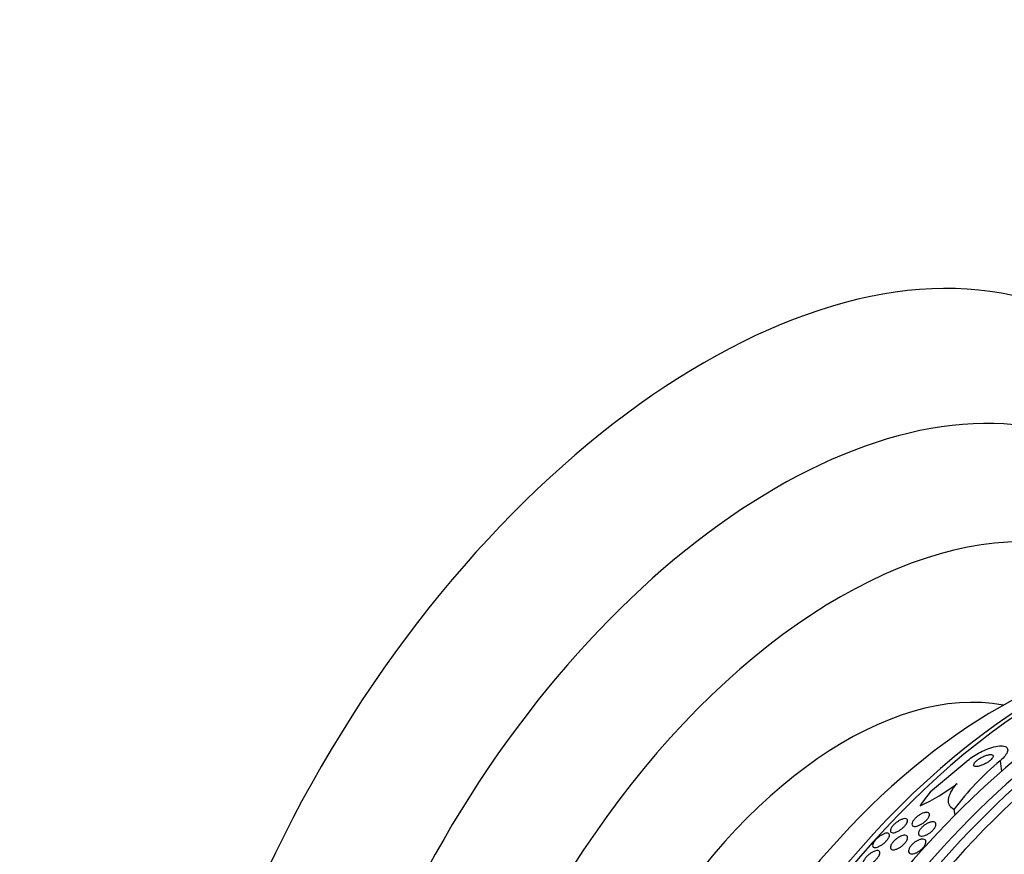
# Model space of a CAD drawing. Units: millimetres. Extents: x 0 to 1297, y 0 to 1228.
# Drawn here: x 1093 to 1132, y 428 to 460 of the extents above; entities that cross this region are included whole.
import ezdxf
from ezdxf import colors
from ezdxf.entities.mleader import LeaderData, LeaderLine
from ezdxf.math import Vec2, Vec3

# ---------------------------------------------------------------- set-up
doc = ezdxf.new("R2010")
doc.units = ezdxf.units.MM
doc.layers.add('DV6_Défaut', color=7, linetype='Continuous')
doc.layers.add('Défaut', color=7, linetype='Continuous')

# ---------------------------------------------------------------- blocks, each defined once
blk = doc.blocks.new('_DOT')
at = {"color": 0}
blk.add_line((0, 0), (-1, 0), dxfattribs=at)
at = {"color": 0, "const_width": 0.333}
blk.add_lwpolyline([(-0.1665, 0, 1), (0.1665, 0, 1)], format="xyb", close=True, dxfattribs=at)
blk = doc.blocks.new('SE5')
at = {"layer": 'DV6_Défaut', "color": 7, "linetype": 'Continuous'}
for p, q in [((1131.447, 431.494), (1131.502, 431.082)), ((1128.726, 430.288), (1130.143, 431.482)), ((1129.641, 429.592), (1129.672, 429.362))]:
    blk.add_line(p, q, dxfattribs=at)
for centre, radius, start, end in [((1138.796, 422.712), 11.451, 129.9229, 143.0749), ((1125.317, 436.387), 7.294, 294.2668, 307.5393)]:
    blk.add_arc(centre, radius, start, end, dxfattribs=at)
for centre, major_axis, ratio, start_param, end_param in [((1119.871, 422.588), (15, 25.981), 0.57735, 0.002492, 3.1374), ((1122.699, 420.955), (13, 22.517), 0.57735, 0.003264, 3.141881), ((1125.174, 419.526), (11.25, 19.486), 0.57735, 0, 3.428201), ((1137.661, 412.317), (13.417, 23.239), 0.57735, 0.180825, 2.960768), ((1136.777, 412.828), (13.173, 22.816), 0.57735, 0.274513, 2.86708), ((1137.201, 412.583), (13.294, 23.026), 0.57735, 0.280237, 2.861356), ((1136.07, 413.236), (12.953, 22.435), 0.57735, 0.333705, 2.807888), ((1133.241, 414.869), (11.823, 20.477), 0.57735, 0.498917, 2.642675), ((1133.595, 414.665), (11.988, 20.764), 0.57735, 0.643055, 2.693673), ((1125.386, 419.404), (-7.875, -13.64), 0.57735, 3.338118, 6.08666), ((1131.326, 415.974), (10.75, 18.62), 0.57735, 0.662755, 2.478838), ((1142.148, 426.345), (-15.327, -2.049), 0.653406, -0.597834, -0.540118)]:
    blk.add_ellipse(centre, major_axis=major_axis, ratio=ratio, start_param=start_param, end_param=end_param, dxfattribs=at)
for points, knots in [([(1130.143, 431.482), (1130.154, 431.491), (1130.165, 431.5), (1130.177, 431.51), (1130.247, 431.567), (1130.326, 431.623), (1130.407, 431.676), (1130.493, 431.732), (1130.584, 431.784), (1130.674, 431.83), (1130.774, 431.881), (1130.875, 431.926), (1130.97, 431.962), (1131.078, 432.003), (1131.182, 432.034), (1131.274, 432.053), (1131.376, 432.075), (1131.468, 432.083), (1131.541, 432.077), (1131.617, 432.07), (1131.676, 432.049), (1131.71, 432.012), (1131.742, 431.978), (1131.753, 431.93), (1131.738, 431.871), (1131.726, 431.819), (1131.693, 431.758), (1131.643, 431.693), (1131.598, 431.636), (1131.538, 431.574), (1131.469, 431.513), (1131.462, 431.507), (1131.454, 431.5), (1131.447, 431.494)], [0, 0, 0, 0, 0.014002, 0.014002, 0.014002, 0.100915, 0.100915, 0.100915, 0.192501, 0.192501, 0.192501, 0.294516, 0.294516, 0.294516, 0.409989, 0.409989, 0.409989, 0.537305, 0.537305, 0.537305, 0.668335, 0.668335, 0.668335, 0.790936, 0.790936, 0.790936, 0.897488, 0.897488, 0.897488, 0.990531, 0.990531, 0.990531, 1, 1, 1, 1]), ([(1130.948, 431.721), (1130.906, 431.71), (1130.861, 431.694), (1130.814, 431.673), (1130.767, 431.653), (1130.717, 431.628), (1130.67, 431.6), (1130.628, 431.575), (1130.587, 431.547), (1130.552, 431.518), (1130.521, 431.494), (1130.494, 431.468), (1130.472, 431.444), (1130.452, 431.422), (1130.437, 431.401), (1130.427, 431.382), (1130.417, 431.362), (1130.412, 431.345), (1130.413, 431.33), (1130.414, 431.314), (1130.42, 431.301), (1130.432, 431.291), (1130.446, 431.281), (1130.466, 431.274), (1130.491, 431.272), (1130.519, 431.269), (1130.553, 431.272), (1130.592, 431.279), (1130.633, 431.287), (1130.68, 431.301), (1130.729, 431.319), (1130.777, 431.338), (1130.829, 431.361), (1130.878, 431.388), (1130.923, 431.413), (1130.967, 431.44), (1131.006, 431.469), (1131.04, 431.494), (1131.071, 431.521), (1131.096, 431.546), (1131.119, 431.569), (1131.137, 431.591), (1131.15, 431.612), (1131.163, 431.632), (1131.17, 431.651), (1131.172, 431.667), (1131.174, 431.684), (1131.171, 431.699), (1131.162, 431.71), (1131.152, 431.722), (1131.136, 431.731), (1131.114, 431.736), (1131.09, 431.741), (1131.059, 431.741), (1131.024, 431.736), (1131.001, 431.733), (1130.975, 431.728), (1130.948, 431.721)], [0, 0, 0, 0, 0.060935, 0.060935, 0.060935, 0.122288, 0.122288, 0.122288, 0.176963, 0.176963, 0.176963, 0.224144, 0.224144, 0.224144, 0.267884, 0.267884, 0.267884, 0.312492, 0.312492, 0.312492, 0.361213, 0.361213, 0.361213, 0.416148, 0.416148, 0.416148, 0.477625, 0.477625, 0.477625, 0.543046, 0.543046, 0.543046, 0.606833, 0.606833, 0.606833, 0.663556, 0.663556, 0.663556, 0.71232, 0.71232, 0.71232, 0.756603, 0.756603, 0.756603, 0.800711, 0.800711, 0.800711, 0.848052, 0.848052, 0.848052, 0.90101, 0.90101, 0.90101, 0.960546, 0.960546, 0.960546, 1, 1, 1, 1]), ([(1129.641, 429.592), (1129.565, 429.631), (1129.508, 429.683), (1129.435, 429.812), (1129.42, 429.89), (1129.437, 430.065), (1129.469, 430.164), (1129.581, 430.375), (1129.66, 430.488), (1129.761, 430.603)], [0, 0, 0, 0, 0.25, 0.25, 0.5, 0.5, 0.75, 0.75, 1, 1, 1, 1]), ([(1127.666, 429.225), (1127.708, 429.235), (1127.745, 429.236), (1127.772, 429.229), (1127.795, 429.222), (1127.812, 429.208), (1127.821, 429.188), (1127.829, 429.168), (1127.829, 429.141), (1127.819, 429.109), (1127.811, 429.085), (1127.798, 429.058), (1127.78, 429.029), (1127.762, 429), (1127.737, 428.969), (1127.709, 428.938), (1127.684, 428.911), (1127.655, 428.883), (1127.624, 428.857), (1127.594, 428.833), (1127.563, 428.809), (1127.532, 428.789), (1127.499, 428.767), (1127.466, 428.748), (1127.435, 428.733), (1127.4, 428.715), (1127.366, 428.702), (1127.336, 428.693), (1127.301, 428.683), (1127.27, 428.678), (1127.244, 428.679), (1127.215, 428.68), (1127.192, 428.687), (1127.177, 428.701), (1127.161, 428.715), (1127.152, 428.736), (1127.154, 428.763), (1127.155, 428.784), (1127.162, 428.81), (1127.176, 428.839), (1127.189, 428.867), (1127.21, 428.899), (1127.236, 428.932), (1127.259, 428.961), (1127.287, 428.991), (1127.317, 429.019), (1127.345, 429.045), (1127.375, 429.07), (1127.406, 429.093), (1127.437, 429.116), (1127.469, 429.137), (1127.5, 429.155), (1127.535, 429.175), (1127.568, 429.191), (1127.599, 429.203), (1127.623, 429.213), (1127.645, 429.22), (1127.666, 429.225)], [0, 0, 0, 0, 0.075535, 0.075535, 0.075535, 0.142104, 0.142104, 0.142104, 0.208299, 0.208299, 0.208299, 0.256904, 0.256904, 0.256904, 0.30583, 0.30583, 0.30583, 0.349828, 0.349828, 0.349828, 0.392322, 0.392322, 0.392322, 0.437362, 0.437362, 0.437362, 0.487946, 0.487946, 0.487946, 0.545863, 0.545863, 0.545863, 0.610646, 0.610646, 0.610646, 0.678125, 0.678125, 0.678125, 0.730861, 0.730861, 0.730861, 0.784052, 0.784052, 0.784052, 0.830289, 0.830289, 0.830289, 0.872629, 0.872629, 0.872629, 0.91585, 0.91585, 0.91585, 0.963538, 0.963538, 0.963538, 1, 1, 1, 1]), ([(1128.508, 429.47), (1128.546, 429.478), (1128.58, 429.479), (1128.607, 429.474), (1128.633, 429.469), (1128.654, 429.457), (1128.666, 429.439), (1128.679, 429.421), (1128.684, 429.397), (1128.68, 429.367), (1128.676, 429.34), (1128.663, 429.308), (1128.642, 429.273), (1128.625, 429.243), (1128.6, 429.21), (1128.57, 429.178), (1128.545, 429.15), (1128.514, 429.122), (1128.482, 429.096), (1128.452, 429.071), (1128.419, 429.048), (1128.387, 429.028), (1128.353, 429.007), (1128.319, 428.988), (1128.286, 428.974), (1128.251, 428.958), (1128.217, 428.946), (1128.186, 428.938), (1128.151, 428.93), (1128.119, 428.926), (1128.093, 428.928), (1128.064, 428.93), (1128.04, 428.939), (1128.024, 428.953), (1128.007, 428.967), (1127.997, 428.988), (1127.997, 429.015), (1127.997, 429.04), (1128.005, 429.071), (1128.022, 429.105), (1128.037, 429.135), (1128.059, 429.168), (1128.087, 429.202), (1128.112, 429.23), (1128.141, 429.26), (1128.173, 429.288), (1128.202, 429.313), (1128.234, 429.338), (1128.266, 429.36), (1128.299, 429.382), (1128.333, 429.401), (1128.365, 429.418), (1128.4, 429.435), (1128.434, 429.449), (1128.466, 429.459), (1128.481, 429.464), (1128.495, 429.467), (1128.508, 429.47)], [0, 0, 0, 0, 0.064066, 0.064066, 0.064066, 0.128044, 0.128044, 0.128044, 0.193239, 0.193239, 0.193239, 0.253723, 0.253723, 0.253723, 0.306142, 0.306142, 0.306142, 0.352205, 0.352205, 0.352205, 0.396116, 0.396116, 0.396116, 0.441721, 0.441721, 0.441721, 0.491868, 0.491868, 0.491868, 0.54827, 0.54827, 0.54827, 0.610727, 0.610727, 0.610727, 0.676055, 0.676055, 0.676055, 0.738453, 0.738453, 0.738453, 0.793153, 0.793153, 0.793153, 0.840403, 0.840403, 0.840403, 0.884224, 0.884224, 0.884224, 0.928854, 0.928854, 0.928854, 0.977503, 0.977503, 0.977503, 1, 1, 1, 1]), ([(1128.758, 429.103), (1128.796, 429.11), (1128.83, 429.11), (1128.858, 429.104), (1128.885, 429.098), (1128.907, 429.085), (1128.921, 429.067), (1128.935, 429.049), (1128.941, 429.024), (1128.939, 428.995), (1128.937, 428.967), (1128.926, 428.935), (1128.908, 428.9), (1128.892, 428.87), (1128.869, 428.836), (1128.841, 428.804), (1128.816, 428.775), (1128.786, 428.746), (1128.754, 428.719), (1128.724, 428.693), (1128.691, 428.669), (1128.657, 428.648), (1128.623, 428.626), (1128.588, 428.607), (1128.555, 428.593), (1128.518, 428.577), (1128.483, 428.565), (1128.451, 428.557), (1128.415, 428.549), (1128.383, 428.547), (1128.355, 428.549), (1128.325, 428.552), (1128.301, 428.561), (1128.283, 428.575), (1128.265, 428.59), (1128.254, 428.612), (1128.251, 428.638), (1128.249, 428.664), (1128.255, 428.695), (1128.269, 428.729), (1128.282, 428.759), (1128.302, 428.792), (1128.328, 428.826), (1128.351, 428.856), (1128.38, 428.886), (1128.411, 428.915), (1128.44, 428.942), (1128.472, 428.967), (1128.505, 428.99), (1128.538, 429.013), (1128.573, 429.033), (1128.606, 429.05), (1128.642, 429.068), (1128.678, 429.082), (1128.71, 429.091), (1128.727, 429.096), (1128.743, 429.1), (1128.758, 429.103)], [0, 0, 0, 0, 0.062518, 0.062518, 0.062518, 0.124969, 0.124969, 0.124969, 0.188256, 0.188256, 0.188256, 0.247609, 0.247609, 0.247609, 0.300297, 0.300297, 0.300297, 0.347567, 0.347567, 0.347567, 0.392859, 0.392859, 0.392859, 0.439543, 0.439543, 0.439543, 0.490168, 0.490168, 0.490168, 0.546188, 0.546188, 0.546188, 0.607313, 0.607313, 0.607313, 0.670758, 0.670758, 0.670758, 0.73175, 0.73175, 0.73175, 0.786424, 0.786424, 0.786424, 0.834814, 0.834814, 0.834814, 0.8801, 0.8801, 0.8801, 0.925938, 0.925938, 0.925938, 0.975208, 0.975208, 0.975208, 1, 1, 1, 1]), ([(1127.003, 428.667), (1127.04, 428.671), (1127.07, 428.667), (1127.09, 428.653), (1127.108, 428.641), (1127.119, 428.621), (1127.12, 428.594), (1127.12, 428.573), (1127.115, 428.548), (1127.104, 428.52), (1127.092, 428.492), (1127.074, 428.459), (1127.05, 428.426), (1127.029, 428.397), (1127.003, 428.366), (1126.974, 428.337), (1126.948, 428.31), (1126.918, 428.283), (1126.889, 428.259), (1126.858, 428.235), (1126.827, 428.212), (1126.796, 428.193), (1126.763, 428.171), (1126.729, 428.153), (1126.698, 428.139), (1126.663, 428.123), (1126.629, 428.111), (1126.6, 428.105), (1126.567, 428.098), (1126.538, 428.097), (1126.515, 428.102), (1126.49, 428.107), (1126.472, 428.12), (1126.463, 428.14), (1126.454, 428.16), (1126.453, 428.187), (1126.462, 428.219), (1126.469, 428.242), (1126.481, 428.269), (1126.498, 428.298), (1126.515, 428.327), (1126.538, 428.358), (1126.565, 428.389), (1126.589, 428.417), (1126.617, 428.445), (1126.646, 428.471), (1126.674, 428.497), (1126.704, 428.521), (1126.734, 428.543), (1126.766, 428.566), (1126.799, 428.587), (1126.829, 428.604), (1126.864, 428.623), (1126.898, 428.638), (1126.929, 428.649), (1126.956, 428.658), (1126.981, 428.664), (1127.003, 428.667)], [0, 0, 0, 0, 0.075117, 0.075117, 0.075117, 0.143318, 0.143318, 0.143318, 0.195678, 0.195678, 0.195678, 0.248491, 0.248491, 0.248491, 0.294432, 0.294432, 0.294432, 0.336598, 0.336598, 0.336598, 0.379709, 0.379709, 0.379709, 0.427317, 0.427317, 0.427317, 0.481908, 0.481908, 0.481908, 0.544278, 0.544278, 0.544278, 0.611983, 0.611983, 0.611983, 0.678484, 0.678484, 0.678484, 0.72597, 0.72597, 0.72597, 0.773774, 0.773774, 0.773774, 0.816757, 0.816757, 0.816757, 0.858614, 0.858614, 0.858614, 0.903558, 0.903558, 0.903558, 0.954652, 0.954652, 0.954652, 1, 1, 1, 1]), ([(1127.716, 428.585), (1127.754, 428.586), (1127.784, 428.577), (1127.804, 428.558), (1127.821, 428.543), (1127.83, 428.52), (1127.83, 428.492), (1127.831, 428.465), (1127.823, 428.433), (1127.807, 428.398), (1127.792, 428.368), (1127.772, 428.335), (1127.746, 428.301), (1127.723, 428.272), (1127.695, 428.242), (1127.665, 428.214), (1127.637, 428.187), (1127.605, 428.161), (1127.574, 428.138), (1127.541, 428.115), (1127.508, 428.094), (1127.475, 428.076), (1127.44, 428.057), (1127.405, 428.042), (1127.373, 428.032), (1127.337, 428.02), (1127.304, 428.013), (1127.275, 428.012), (1127.243, 428.011), (1127.217, 428.016), (1127.197, 428.028), (1127.176, 428.04), (1127.162, 428.059), (1127.157, 428.084), (1127.153, 428.108), (1127.156, 428.138), (1127.169, 428.172), (1127.18, 428.202), (1127.198, 428.236), (1127.222, 428.27), (1127.243, 428.3), (1127.27, 428.331), (1127.299, 428.361), (1127.326, 428.388), (1127.356, 428.415), (1127.387, 428.439), (1127.419, 428.464), (1127.451, 428.486), (1127.483, 428.505), (1127.518, 428.525), (1127.553, 428.542), (1127.585, 428.555), (1127.621, 428.569), (1127.655, 428.579), (1127.685, 428.583), (1127.696, 428.584), (1127.706, 428.585), (1127.716, 428.585)], [0, 0, 0, 0, 0.076726, 0.076726, 0.076726, 0.141837, 0.141837, 0.141837, 0.202168, 0.202168, 0.202168, 0.254521, 0.254521, 0.254521, 0.300618, 0.300618, 0.300618, 0.34462, 0.34462, 0.34462, 0.390328, 0.390328, 0.390328, 0.440563, 0.440563, 0.440563, 0.497004, 0.497004, 0.497004, 0.559419, 0.559419, 0.559419, 0.624615, 0.624615, 0.624615, 0.68685, 0.68685, 0.68685, 0.741459, 0.741459, 0.741459, 0.788727, 0.788727, 0.788727, 0.832632, 0.832632, 0.832632, 0.877368, 0.877368, 0.877368, 0.926109, 0.926109, 0.926109, 0.980897, 0.980897, 0.980897, 1, 1, 1, 1]), ([(1128.389, 428.43), (1128.425, 428.434), (1128.457, 428.43), (1128.482, 428.421), (1128.507, 428.411), (1128.526, 428.395), (1128.537, 428.373), (1128.547, 428.351), (1128.551, 428.323), (1128.545, 428.291), (1128.54, 428.262), (1128.527, 428.228), (1128.508, 428.194), (1128.49, 428.163), (1128.467, 428.13), (1128.439, 428.098), (1128.413, 428.069), (1128.383, 428.04), (1128.352, 428.014), (1128.321, 427.987), (1128.287, 427.963), (1128.254, 427.943), (1128.219, 427.921), (1128.183, 427.903), (1128.149, 427.889), (1128.112, 427.874), (1128.077, 427.864), (1128.044, 427.858), (1128.009, 427.852), (1127.977, 427.852), (1127.951, 427.858), (1127.923, 427.864), (1127.9, 427.876), (1127.885, 427.895), (1127.87, 427.913), (1127.862, 427.938), (1127.863, 427.968), (1127.864, 427.995), (1127.873, 428.028), (1127.889, 428.063), (1127.903, 428.094), (1127.925, 428.127), (1127.951, 428.16), (1127.975, 428.19), (1128.003, 428.22), (1128.034, 428.248), (1128.063, 428.275), (1128.096, 428.301), (1128.129, 428.323), (1128.163, 428.346), (1128.198, 428.366), (1128.231, 428.382), (1128.268, 428.399), (1128.304, 428.412), (1128.337, 428.421), (1128.355, 428.425), (1128.373, 428.428), (1128.389, 428.43)], [0, 0, 0, 0, 0.062554, 0.062554, 0.062554, 0.125149, 0.125149, 0.125149, 0.186717, 0.186717, 0.186717, 0.243182, 0.243182, 0.243182, 0.293542, 0.293542, 0.293542, 0.340055, 0.340055, 0.340055, 0.386067, 0.386067, 0.386067, 0.434482, 0.434482, 0.434482, 0.487329, 0.487329, 0.487329, 0.545358, 0.545358, 0.545358, 0.607334, 0.607334, 0.607334, 0.669701, 0.669701, 0.669701, 0.728003, 0.728003, 0.728003, 0.779994, 0.779994, 0.779994, 0.827133, 0.827133, 0.827133, 0.872785, 0.872785, 0.872785, 0.920159, 0.920159, 0.920159, 0.971608, 0.971608, 0.971608, 1, 1, 1, 1]), ([(1126.549, 427.965), (1126.594, 427.979), (1126.633, 427.985), (1126.664, 427.981), (1126.691, 427.977), (1126.712, 427.966), (1126.725, 427.947), (1126.738, 427.929), (1126.743, 427.904), (1126.738, 427.872), (1126.735, 427.849), (1126.726, 427.821), (1126.711, 427.792), (1126.697, 427.763), (1126.677, 427.73), (1126.652, 427.698), (1126.63, 427.669), (1126.604, 427.639), (1126.576, 427.611), (1126.548, 427.584), (1126.519, 427.558), (1126.489, 427.535), (1126.457, 427.51), (1126.424, 427.488), (1126.393, 427.469), (1126.358, 427.448), (1126.324, 427.431), (1126.292, 427.419), (1126.256, 427.405), (1126.223, 427.397), (1126.194, 427.395), (1126.163, 427.392), (1126.136, 427.396), (1126.117, 427.407), (1126.097, 427.419), (1126.084, 427.438), (1126.08, 427.464), (1126.077, 427.485), (1126.08, 427.51), (1126.09, 427.538), (1126.099, 427.567), (1126.115, 427.6), (1126.137, 427.634), (1126.156, 427.663), (1126.18, 427.695), (1126.207, 427.725), (1126.232, 427.753), (1126.261, 427.781), (1126.289, 427.806), (1126.319, 427.832), (1126.35, 427.856), (1126.381, 427.877), (1126.414, 427.9), (1126.448, 427.92), (1126.479, 427.936), (1126.504, 427.948), (1126.527, 427.957), (1126.549, 427.965)], [0, 0, 0, 0, 0.07565, 0.07565, 0.07565, 0.14222, 0.14222, 0.14222, 0.207859, 0.207859, 0.207859, 0.256062, 0.256062, 0.256062, 0.304563, 0.304563, 0.304563, 0.348455, 0.348455, 0.348455, 0.391173, 0.391173, 0.391173, 0.436641, 0.436641, 0.436641, 0.487753, 0.487753, 0.487753, 0.546147, 0.546147, 0.546147, 0.611122, 0.611122, 0.611122, 0.678281, 0.678281, 0.678281, 0.730375, 0.730375, 0.730375, 0.7829, 0.7829, 0.7829, 0.828823, 0.828823, 0.828823, 0.871258, 0.871258, 0.871258, 0.914836, 0.914836, 0.914836, 0.963026, 0.963026, 0.963026, 1, 1, 1, 1])]:
    blk.add_open_spline(points, degree=3, knots=knots, dxfattribs=at)

msp = doc.modelspace()

# ---------------------------------------------------------------- block references
at = {"layer": 'Défaut'}
msp.add_blockref('SE5', (0, 0), dxfattribs=at)

# ---------------------------------------------------------------- leaders
at = {"layer": 'Défaut', "color": 7, "linetype": 'Continuous'}
ml = msp.add_multileader_mtext('Standard', dxfattribs=at)
ml.set_content('{\\pxsm0.9;\\fSolid Edge ISO|b1||i0||c0|p34;\\W1.;06/02/2018\\P}', color=256)
ml.set_leader_properties()
ml.set_arrow_properties(name='DOT')
ml.build(insert=Vec2(0, 0))
ml.multileader.update_dxf_attribs({"leader_type": 0, "dogleg_length": 0, "arrow_head_size": 12})
ctx = ml.context
ctx.base_point, ctx.char_height, ctx.arrow_head_size, ctx.landing_gap_size = Vec3(1035.748, 1220.874), 12, 12, 4.2
notes = []
notes.append((ctx, [(0, (0, 0, 0), (0, 0), (1, 0), 1, [])]))
ctx.mtext.insert = Vec3(1037.748, 1226.994)
for ctx, leaders in notes:
    for number, flags, end, landing, length, lines in leaders:
        leader = LeaderData()
        leader.index, (leader.has_last_leader_line, leader.has_dogleg_vector, leader.attachment_direction) = number, flags
        leader.last_leader_point, leader.dogleg_vector, leader.dogleg_length = Vec3(end), Vec3(landing), length
        for number, points, colour, breaks in lines:
            line = LeaderLine()
            line.index, line.vertices, line.color, line.breaks = number, Vec3.list(points), colors.encode_raw_color(colour), breaks
            leader.lines.append(line)
        ctx.leaders.append(leader)

doc.saveas('drawing.dxf')
